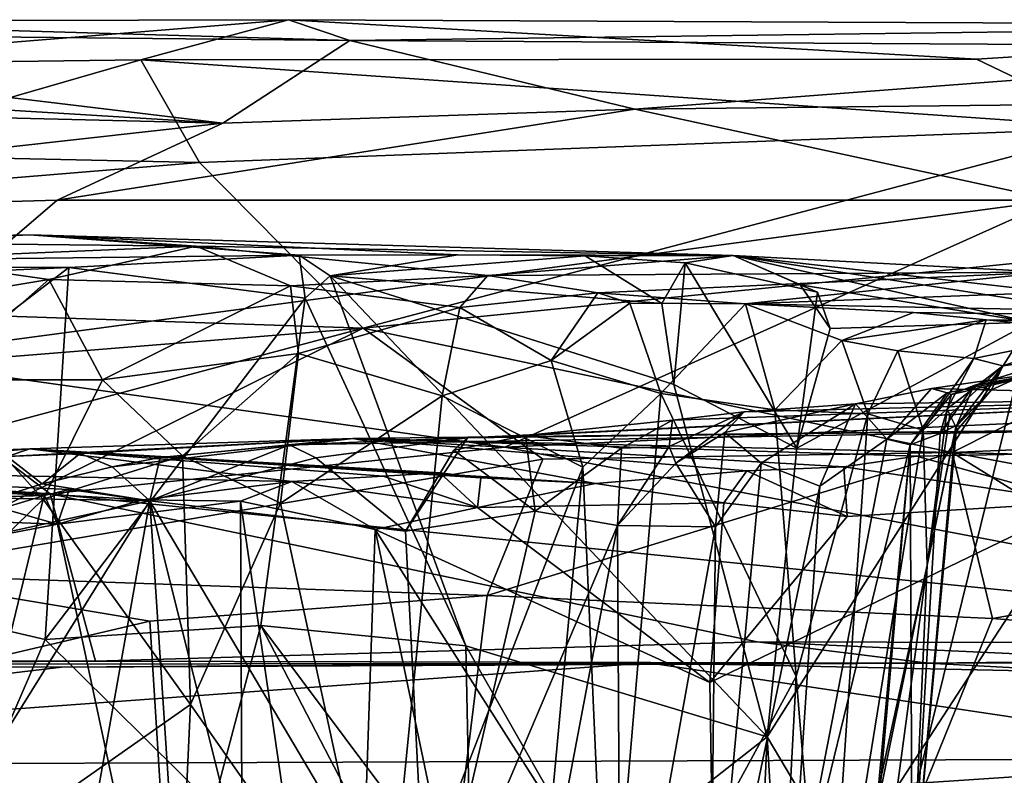
# Model space of a CAD drawing. Units: metres. Extents: x 24.6 to 32.88, y -1.42 to 2.45.
# Drawn here: x 31.03 to 31.49, y 2.07 to 2.43 of the extents above; entities that cross this region are included whole.
import ezdxf

# ---------------------------------------------------------------- set-up
doc = ezdxf.new("R2010")
doc.units = ezdxf.units.M

msp = doc.modelspace()

# ---------------------------------------------------------------- linework, layer by layer
at = {"layer": '1'}
for points in [[(30.86803, 2.42447, 0.32526), (30.76033, 2.41962, 0.45912), (31.1825, 2.41532, 0.48039)], [(30.88782, 2.40356, 0.16975), (30.86803, 2.42447, 0.32526), (31.15341, 2.42523, 0.34286)], [(30.86803, 2.42447, 0.32526), (31.1825, 2.41532, 0.48039), (31.15341, 2.42523, 0.34286)], [(31.08324, 2.40613, 0.17798), (30.88782, 2.40356, 0.16975), (31.15341, 2.42523, 0.34286)], [(31.08324, 2.40613, 0.17798), (31.15341, 2.42523, 0.34286), (31.48028, 2.40649, 0.18)], [(31.15341, 2.42523, 0.34286), (31.1825, 2.41532, 0.48039), (31.73985, 2.42264, 0.32083)], [(31.15341, 2.42523, 0.34286), (31.73985, 2.42264, 0.32083), (31.48028, 2.40649, 0.18)], [(30.51036, 2.41326, 0.48622), (31.12216, 2.3761, 0.61615), (30.76033, 2.41962, 0.45912)], [(30.76033, 2.41962, 0.45912), (31.12216, 2.3761, 0.61615), (31.1825, 2.41532, 0.48039)], [(31.73985, 2.42264, 0.32083), (31.1825, 2.41532, 0.48039), (31.70593, 2.4124, 0.4805)], [(31.54831, 2.37388, 0.06444), (31.48028, 2.40649, 0.18), (31.73985, 2.42264, 0.32083)], [(31.12216, 2.3761, 0.61615), (31.31784, 2.38276, 0.59666), (31.1825, 2.41532, 0.48039)], [(31.1825, 2.41532, 0.48039), (31.31784, 2.38276, 0.59666), (31.70593, 2.4124, 0.4805)], [(30.51036, 2.41326, 0.48622), (30.61299, 2.38835, 0.57936), (31.12216, 2.3761, 0.61615)], [(31.70593, 2.4124, 0.4805), (31.31784, 2.38276, 0.59666), (31.80986, 2.38803, 0.57735)], [(30.92785, 2.36136, 0.03932), (30.88782, 2.40356, 0.16975), (31.08324, 2.40613, 0.17798)], [(30.92785, 2.36136, 0.03932), (31.08324, 2.40613, 0.17798), (31.11105, 2.35735, 0.02671)], [(31.54831, 2.37388, 0.06444), (31.08324, 2.40613, 0.17798), (31.48028, 2.40649, 0.18)], [(31.08324, 2.40613, 0.17798), (31.54831, 2.37388, 0.06444), (31.11105, 2.35735, 0.02671)], [(31.12216, 2.3761, 0.61615), (30.61299, 2.38835, 0.57936), (30.70914, 2.32989, 0.69299)], [(31.31784, 2.38276, 0.59666), (31.51741, 2.33942, 0.68632), (31.80986, 2.38803, 0.57735)], [(31.31784, 2.38276, 0.59666), (31.12216, 2.3761, 0.61615), (31.04343, 2.33953, 0.68147)], [(31.31784, 2.38276, 0.59666), (31.04343, 2.33953, 0.68147), (31.51741, 2.33942, 0.68632)], [(31.12216, 2.3761, 0.61615), (30.70914, 2.32989, 0.69299), (31.04343, 2.33953, 0.68147)], [(31.18887, 2.27859, -0.1073), (31.11105, 2.35735, 0.02671), (31.54831, 2.37388, 0.06444)], [(31.18887, 2.27859, -0.1073), (31.54831, 2.37388, 0.06444), (31.68376, 2.32782, -0.02446)], [(30.45543, 2.30333, -0.06467), (30.92785, 2.36136, 0.03932), (31.11105, 2.35735, 0.02671)], [(30.45543, 2.30333, -0.06467), (31.11105, 2.35735, 0.02671), (31.18887, 2.27859, -0.1073)], [(31.04343, 2.33953, 0.68147), (30.70914, 2.32989, 0.69299), (30.9555, 2.26421, 0.77714)], [(31.04343, 2.33953, 0.68147), (30.9555, 2.26421, 0.77714), (31.51741, 2.33942, 0.68632)], [(30.9555, 2.26421, 0.77714), (31.25614, 2.22213, 0.81937), (31.51741, 2.33942, 0.68632)], [(31.51741, 2.33942, 0.68632), (31.25614, 2.22213, 0.81937), (31.56404, 2.23647, 0.80783)], [(31.46873, 2.21957, -0.17471), (31.18887, 2.27859, -0.1073), (31.68376, 2.32782, -0.02446)], [(31.46873, 2.21957, -0.17471), (31.68376, 2.32782, -0.02446), (31.86681, 2.23684, -0.15282)], [(30.70093, 2.30793, 1.76012), (30.88361, 2.32002, 2.20965), (31.0305, 2.32302, 2.31401)], [(30.70093, 2.30793, 1.76012), (31.0305, 2.32302, 2.31401), (31.15836, 2.31332, 1.99268)], [(31.0305, 2.32302, 2.31401), (30.88361, 2.32002, 2.20965), (31.10946, 2.31753, 2.43579)], [(31.0305, 2.32302, 2.31401), (31.10946, 2.31753, 2.43579), (31.36468, 2.31311, 2.26533)], [(31.15836, 2.31332, 1.99268), (31.0305, 2.32302, 2.31401), (31.23387, 2.31355, 2.06041)], [(31.23387, 2.31355, 2.06041), (31.0305, 2.32302, 2.31401), (31.36468, 2.31311, 2.26533)], [(30.88361, 2.32002, 2.20965), (30.96958, 2.31174, 2.32107), (31.10946, 2.31753, 2.43579)], [(30.96958, 2.31174, 2.32107), (31.03941, 2.30177, 2.40886), (31.10946, 2.31753, 2.43579)], [(31.03941, 2.30177, 2.40886), (31.15436, 2.29878, 2.54676), (31.10946, 2.31753, 2.43579)], [(31.15436, 2.29878, 2.54676), (31.24798, 2.30361, 2.64261), (31.10946, 2.31753, 2.43579)], [(31.10946, 2.31753, 2.43579), (31.24798, 2.30361, 2.64261), (31.36468, 2.31311, 2.26533)], [(31.049, 2.30741, 1.91448), (30.70093, 2.30793, 1.76012), (31.15836, 2.31332, 1.99268)], [(30.93319, 2.28395, 2.32279), (31.03941, 2.30177, 2.40886), (30.96958, 2.31174, 2.32107)], [(31.1612, 2.29292, 1.98158), (31.049, 2.30741, 1.91448), (31.15836, 2.31332, 1.99268)], [(31.17309, 2.30347, 1.99374), (31.15836, 2.31332, 1.99268), (31.23387, 2.31355, 2.06041)], [(31.1612, 2.29292, 1.98158), (31.15836, 2.31332, 1.99268), (31.17309, 2.30347, 1.99374)], [(31.17309, 2.30347, 1.99374), (31.23387, 2.31355, 2.06041), (31.29434, 2.31293, 2.13432)], [(31.17309, 2.30347, 1.99374), (31.29434, 2.31293, 2.13432), (31.3307, 2.29033, 2.15299)], [(31.23387, 2.31355, 2.06041), (31.36468, 2.31311, 2.26533), (31.29434, 2.31293, 2.13432)], [(31.36468, 2.31311, 2.26533), (31.24798, 2.30361, 2.64261), (31.5133, 2.30519, 2.47749)], [(31.34185, 2.30972, 2.19535), (31.29434, 2.31293, 2.13432), (31.36468, 2.31311, 2.26533)], [(31.29434, 2.31293, 2.13432), (31.34185, 2.30972, 2.19535), (31.3307, 2.29033, 2.15299)], [(31.34185, 2.30972, 2.19535), (31.36468, 2.31311, 2.26533), (31.40463, 2.29572, 2.24565)], [(31.40463, 2.29572, 2.24565), (31.36468, 2.31311, 2.26533), (31.39639, 2.29918, 2.25708)], [(31.39639, 2.29918, 2.25708), (31.36468, 2.31311, 2.26533), (31.50608, 2.28146, 2.37411)], [(31.36468, 2.31311, 2.26533), (31.5133, 2.30519, 2.47749), (31.53724, 2.29332, 2.44373)], [(31.50608, 2.28146, 2.37411), (31.36468, 2.31311, 2.26533), (31.50774, 2.29104, 2.39549)], [(31.36468, 2.31311, 2.26533), (31.53724, 2.29332, 2.44373), (31.50774, 2.29104, 2.39549)], [(30.78411, 2.29577, 1.77287), (30.70093, 2.30793, 1.76012), (31.049, 2.30741, 1.91448)], [(30.86916, 2.16972, 1.79395), (30.78411, 2.29577, 1.77287), (31.049, 2.30741, 1.91448)], [(31.03779, 2.13068, 1.87588), (30.86916, 2.16972, 1.79395), (31.049, 2.30741, 1.91448)], [(31.03779, 2.13068, 1.87588), (31.049, 2.30741, 1.91448), (31.1612, 2.29292, 1.98158)], [(31.3307, 2.29033, 2.15299), (31.34185, 2.30972, 2.19535), (31.33642, 2.25179, 2.1626)], [(31.39483, 2.22155, 2.22399), (31.33642, 2.25179, 2.1626), (31.34185, 2.30972, 2.19535)], [(31.40463, 2.29572, 2.24565), (31.39483, 2.22155, 2.22399), (31.34185, 2.30972, 2.19535)], [(30.7726, 2.24507, -0.14455), (30.45543, 2.30333, -0.06467), (31.18887, 2.27859, -0.1073)], [(31.24798, 2.30361, 2.64261), (31.15436, 2.29878, 2.54676), (31.2347, 2.28848, 2.68316)], [(31.23756, 2.12761, 2.03412), (31.1612, 2.29292, 1.98158), (31.17309, 2.30347, 1.99374)], [(31.17309, 2.30347, 1.99374), (31.33642, 2.25179, 2.1626), (31.38082, 2.08443, 2.20341)], [(31.33642, 2.25179, 2.1626), (31.17309, 2.30347, 1.99374), (31.3307, 2.29033, 2.15299)], [(31.23756, 2.12761, 2.03412), (31.17309, 2.30347, 1.99374), (31.38082, 2.08443, 2.20341)], [(31.24798, 2.30361, 2.64261), (31.2347, 2.28848, 2.68316), (31.30034, 2.29538, 2.77004)], [(31.24798, 2.30361, 2.64261), (31.30034, 2.29538, 2.77004), (31.5133, 2.30519, 2.47749)], [(31.30034, 2.29538, 2.77004), (31.37043, 2.29016, 2.91397), (31.5133, 2.30519, 2.47749)], [(31.5133, 2.30519, 2.47749), (31.37043, 2.29016, 2.91397), (31.6039, 2.29891, 2.62787)], [(30.93319, 2.28395, 2.32279), (30.98524, 2.2541, 2.3953), (31.03941, 2.30177, 2.40886)], [(31.03941, 2.30177, 2.40886), (30.98524, 2.2541, 2.3953), (31.06491, 2.25401, 2.48144)], [(31.03941, 2.30177, 2.40886), (31.06491, 2.25401, 2.48144), (31.15436, 2.29878, 2.54676)], [(31.15436, 2.29878, 2.54676), (31.06491, 2.25401, 2.48144), (31.15815, 2.26664, 2.59506)], [(31.15436, 2.29878, 2.54676), (31.15815, 2.26664, 2.59506), (31.2347, 2.28848, 2.68316)], [(31.6039, 2.29891, 2.62787), (31.37043, 2.29016, 2.91397), (31.80617, 2.28164, 3.15871)], [(31.40463, 2.29572, 2.24565), (31.39639, 2.29918, 2.25708), (31.41078, 2.2784, 2.25328)], [(31.41078, 2.2784, 2.25328), (31.39639, 2.29918, 2.25708), (31.50608, 2.28146, 2.37411)], [(31.1612, 2.29292, 1.98158), (31.14027, 2.13724, 1.95066), (31.03779, 2.13068, 1.87588)], [(31.14027, 2.13724, 1.95066), (31.1612, 2.29292, 1.98158), (31.23756, 2.12761, 2.03412)], [(31.2347, 2.28848, 2.68316), (31.2782, 2.26323, 2.79323), (31.30034, 2.29538, 2.77004)], [(31.30034, 2.29538, 2.77004), (31.2782, 2.26323, 2.79323), (31.31553, 2.2905, 2.81909)], [(31.30034, 2.29538, 2.77004), (31.31553, 2.2905, 2.81909), (31.37043, 2.29016, 2.91397)], [(31.39483, 2.22155, 2.22399), (31.40463, 2.29572, 2.24565), (31.41078, 2.2784, 2.25328)], [(31.15815, 2.26664, 2.59506), (31.22635, 2.24643, 2.71859), (31.2347, 2.28848, 2.68316)], [(31.2347, 2.28848, 2.68316), (31.22635, 2.24643, 2.71859), (31.2782, 2.26323, 2.79323)], [(31.31553, 2.2905, 2.81909), (31.2782, 2.26323, 2.79323), (31.33021, 2.24765, 2.92942)], [(31.33021, 2.24765, 2.92942), (31.37043, 2.29016, 2.91397), (31.31553, 2.2905, 2.81909)], [(31.37043, 2.29016, 2.91397), (31.33021, 2.24765, 2.92942), (31.38444, 2.23986, 3.07423)], [(31.37043, 2.29016, 2.91397), (31.38444, 2.23986, 3.07423), (31.41624, 2.27278, 3.1017)], [(31.37043, 2.29016, 2.91397), (31.41624, 2.27278, 3.1017), (31.45036, 2.28601, 3.10369)], [(31.37043, 2.29016, 2.91397), (31.45036, 2.28601, 3.10369), (31.80617, 2.28164, 3.15871)], [(31.41624, 2.27278, 3.1017), (31.48484, 2.28266, 3.25255), (31.45036, 2.28601, 3.10369)], [(31.45036, 2.28601, 3.10369), (31.48484, 2.28266, 3.25255), (31.80617, 2.28164, 3.15871)], [(30.8119, 2.17793, -0.21186), (30.7726, 2.24507, -0.14455), (31.18887, 2.27859, -0.1073)], [(30.95309, 2.16191, -0.22159), (30.8119, 2.17793, -0.21186), (31.18887, 2.27859, -0.1073)], [(30.95309, 2.16191, -0.22159), (31.18887, 2.27859, -0.1073), (31.27425, 2.21634, -0.17636)], [(31.27425, 2.21634, -0.17636), (31.18887, 2.27859, -0.1073), (31.46873, 2.21957, -0.17471)], [(31.38082, 2.08443, 2.20341), (31.39483, 2.22155, 2.22399), (31.50608, 2.28146, 2.37411)], [(31.50608, 2.28146, 2.37411), (31.43499, 1.99321, 2.27745), (31.38082, 2.08443, 2.20341)], [(31.39483, 2.22155, 2.22399), (31.41078, 2.2784, 2.25328), (31.50608, 2.28146, 2.37411)], [(31.41624, 2.27278, 3.1017), (31.44287, 2.26793, 3.21347), (31.48484, 2.28266, 3.25255)], [(31.56617, 2.0619, 2.45771), (31.43499, 1.99321, 2.27745), (31.50608, 2.28146, 2.37411)], [(31.44287, 2.26793, 3.21347), (31.47897, 2.26428, 3.41095), (31.48484, 2.28266, 3.25255)], [(31.47897, 2.26428, 3.41095), (31.5426, 2.27719, 3.44013), (31.48484, 2.28266, 3.25255)], [(31.48484, 2.28266, 3.25255), (31.5426, 2.27719, 3.44013), (31.85429, 2.27461, 3.41803)], [(31.80617, 2.28164, 3.15871), (31.48484, 2.28266, 3.25255), (31.82056, 2.28033, 3.21738)], [(31.82056, 2.28033, 3.21738), (31.48484, 2.28266, 3.25255), (31.83311, 2.27799, 3.27394)], [(31.48484, 2.28266, 3.25255), (31.84746, 2.27581, 3.3314), (31.83311, 2.27799, 3.27394)], [(31.48484, 2.28266, 3.25255), (31.85429, 2.27461, 3.41803), (31.84746, 2.27581, 3.3314)], [(31.47897, 2.26428, 3.41095), (31.49275, 2.26074, 3.57038), (31.5426, 2.27719, 3.44013)], [(31.5426, 2.27719, 3.44013), (31.49275, 2.26074, 3.57038), (31.52, 2.26424, 3.78946)], [(31.38444, 2.23986, 3.07423), (31.42856, 2.23787, 3.25176), (31.41624, 2.27278, 3.1017)], [(31.42856, 2.23787, 3.25176), (31.44287, 2.26793, 3.21347), (31.41624, 2.27278, 3.1017)], [(31.06491, 2.25401, 2.48144), (31.10291, 2.21794, 2.54334), (31.15815, 2.26664, 2.59506)], [(31.10291, 2.21794, 2.54334), (31.14952, 2.19553, 2.6172), (31.15815, 2.26664, 2.59506)], [(31.15815, 2.26664, 2.59506), (31.14952, 2.19553, 2.6172), (31.22635, 2.24643, 2.71859)], [(31.42856, 2.23787, 3.25176), (31.45483, 2.23017, 3.43203), (31.44287, 2.26793, 3.21347)], [(31.44287, 2.26793, 3.21347), (31.45483, 2.23017, 3.43203), (31.47897, 2.26428, 3.41095)], [(30.9555, 2.26421, 0.77714), (30.83549, 2.21378, 0.82305), (31.04004, 2.19992, 0.83415)], [(30.9555, 2.26421, 0.77714), (31.04004, 2.19992, 0.83415), (31.25614, 2.22213, 0.81937)], [(31.22635, 2.24643, 2.71859), (31.29324, 2.21261, 2.8627), (31.2782, 2.26323, 2.79323)], [(31.2782, 2.26323, 2.79323), (31.29324, 2.21261, 2.8627), (31.33021, 2.24765, 2.92942)], [(31.45483, 2.23017, 3.43203), (31.46635, 2.24022, 3.47352), (31.47897, 2.26428, 3.41095)], [(31.47897, 2.26428, 3.41095), (31.46635, 2.24022, 3.47352), (31.49275, 2.26074, 3.57038)], [(31.46635, 2.24022, 3.47352), (31.46754, 2.23741, 3.56694), (31.49275, 2.26074, 3.57038)], [(31.46754, 2.23741, 3.56694), (31.4705, 2.23181, 3.65149), (31.49275, 2.26074, 3.57038)], [(31.4705, 2.23181, 3.65149), (31.48732, 2.24926, 3.75871), (31.49275, 2.26074, 3.57038)], [(31.48732, 2.24926, 3.75871), (31.47894, 2.25135, 4.0129), (31.52, 2.26424, 3.78946)], [(31.52, 2.26424, 3.78946), (31.47894, 2.25135, 4.0129), (31.51674, 2.25839, 4.04694)], [(31.49275, 2.26074, 3.57038), (31.48732, 2.24926, 3.75871), (31.52, 2.26424, 3.78946)], [(31.51674, 2.25839, 4.04694), (31.45883, 2.2499, 4.1895), (31.63258, 2.24551, 4.51541)], [(31.46629, 2.24792, 4.08882), (31.45883, 2.2499, 4.1895), (31.51674, 2.25839, 4.04694)], [(31.46842, 2.24714, 4.04335), (31.46629, 2.24792, 4.08882), (31.51674, 2.25839, 4.04694)], [(31.47894, 2.25135, 4.0129), (31.46842, 2.24714, 4.04335), (31.51674, 2.25839, 4.04694)], [(30.98524, 2.2541, 2.3953), (30.91357, 2.07725, 2.3666), (31.03672, 2.1974, 2.46007)], [(30.98524, 2.2541, 2.3953), (31.03672, 2.1974, 2.46007), (31.06491, 2.25401, 2.48144)], [(31.06491, 2.25401, 2.48144), (31.03672, 2.1974, 2.46007), (31.10291, 2.21794, 2.54334)], [(31.39483, 2.22155, 2.22399), (31.38082, 2.08443, 2.20341), (31.33642, 2.25179, 2.1626)], [(31.46292, 2.22854, 3.94312), (31.46842, 2.24714, 4.04335), (31.47894, 2.25135, 4.0129)], [(31.47085, 2.23254, 3.80961), (31.46292, 2.22854, 3.94312), (31.47894, 2.25135, 4.0129)], [(31.47085, 2.23254, 3.80961), (31.47894, 2.25135, 4.0129), (31.48732, 2.24926, 3.75871)], [(31.14952, 2.19553, 2.6172), (31.19886, 1.96832, 2.73066), (31.22635, 2.24643, 2.71859)], [(31.22635, 2.24643, 2.71859), (31.19886, 1.96832, 2.73066), (31.29324, 2.21261, 2.8627)], [(31.29324, 2.21261, 2.8627), (31.30486, 1.94832, 2.96629), (31.33021, 2.24765, 2.92942)], [(31.33021, 2.24765, 2.92942), (31.30486, 1.94832, 2.96629), (31.39452, 2.11309, 3.15669)], [(31.33021, 2.24765, 2.92942), (31.39452, 2.11309, 3.15669), (31.38444, 2.23986, 3.07423)], [(31.43765, 2.22587, 4.17525), (31.42283, 2.24273, 4.34711), (31.45883, 2.2499, 4.1895)], [(31.45883, 2.2499, 4.1895), (31.42283, 2.24273, 4.34711), (31.63258, 2.24551, 4.51541)], [(31.46629, 2.24792, 4.08882), (31.43765, 2.22587, 4.17525), (31.45883, 2.2499, 4.1895)], [(31.44879, 2.22314, 4.06885), (31.43765, 2.22587, 4.17525), (31.46629, 2.24792, 4.08882)], [(31.46842, 2.24714, 4.04335), (31.44879, 2.22314, 4.06885), (31.46629, 2.24792, 4.08882)], [(31.46292, 2.22854, 3.94312), (31.44879, 2.22314, 4.06885), (31.46842, 2.24714, 4.04335)], [(31.4705, 2.23181, 3.65149), (31.47003, 2.22883, 3.75004), (31.48732, 2.24926, 3.75871)], [(31.47003, 2.22883, 3.75004), (31.47085, 2.23254, 3.80961), (31.48732, 2.24926, 3.75871)], [(31.26594, 2.2276, 4.83953), (31.2384, 2.22644, 4.9007), (31.63258, 2.24551, 4.51541)], [(31.2384, 2.22644, 4.9007), (31.5933, 2.23091, 5.11316), (31.63258, 2.24551, 4.51541)], [(31.26594, 2.2276, 4.83953), (31.63258, 2.24551, 4.51541), (31.33575, 2.23489, 4.69922)], [(31.3699, 2.23885, 4.60066), (31.33575, 2.23489, 4.69922), (31.63258, 2.24551, 4.51541)], [(31.37794, 2.21453, 4.46552), (31.36061, 2.22911, 4.56253), (31.42283, 2.24273, 4.34711)], [(31.36061, 2.22911, 4.56253), (31.3699, 2.23885, 4.60066), (31.42283, 2.24273, 4.34711)], [(31.42283, 2.24273, 4.34711), (31.3699, 2.23885, 4.60066), (31.63258, 2.24551, 4.51541)], [(31.40583, 2.20352, 4.32109), (31.37794, 2.21453, 4.46552), (31.42283, 2.24273, 4.34711)], [(31.43765, 2.22587, 4.17525), (31.40583, 2.20352, 4.32109), (31.42283, 2.24273, 4.34711)], [(31.56404, 2.23647, 0.80783), (31.25614, 2.22213, 0.81937), (31.74582, 2.12857, 0.88078)], [(31.3374, 2.21452, 4.60838), (31.33427, 2.22243, 4.63585), (31.3699, 2.23885, 4.60066)], [(31.33427, 2.22243, 4.63585), (31.33575, 2.23489, 4.69922), (31.3699, 2.23885, 4.60066)], [(31.36061, 2.22911, 4.56253), (31.3374, 2.21452, 4.60838), (31.3699, 2.23885, 4.60066)], [(31.38444, 2.23986, 3.07423), (31.39452, 2.11309, 3.15669), (31.42856, 2.23787, 3.25176)], [(31.39452, 2.11309, 3.15669), (31.40848, 1.94396, 3.37923), (31.42856, 2.23787, 3.25176)], [(31.45483, 2.23017, 3.43203), (31.42856, 2.23787, 3.25176), (31.40848, 1.94396, 3.37923)], [(31.45483, 2.23017, 3.43203), (31.45688, 2.16594, 3.5677), (31.46635, 2.24022, 3.47352)], [(31.46635, 2.24022, 3.47352), (31.45688, 2.16594, 3.5677), (31.46754, 2.23741, 3.56694)], [(31.45688, 2.16594, 3.5677), (31.4705, 2.23181, 3.65149), (31.46754, 2.23741, 3.56694)], [(31.46873, 2.21957, -0.17471), (31.86681, 2.23684, -0.15282), (31.80525, 2.1568, -0.22436)], [(31.31154, 2.22166, 4.70209), (31.26594, 2.2276, 4.83953), (31.33575, 2.23489, 4.69922)], [(31.33427, 2.22243, 4.63585), (31.31154, 2.22166, 4.70209), (31.33575, 2.23489, 4.69922)], [(31.47003, 2.22883, 3.75004), (31.44962, 2.00381, 3.80586), (31.47085, 2.23254, 3.80961)], [(31.47085, 2.23254, 3.80961), (31.44962, 2.00381, 3.80586), (31.46292, 2.22854, 3.94312)], [(31.45688, 2.16594, 3.5677), (31.47003, 2.22883, 3.75004), (31.4705, 2.23181, 3.65149)], [(31.1538, 2.22315, 5.05856), (31.18395, 2.22626, 5.30899), (31.5933, 2.23091, 5.11316)], [(31.2384, 2.22644, 4.9007), (31.1538, 2.22315, 5.05856), (31.5933, 2.23091, 5.11316)], [(31.18395, 2.22626, 5.30899), (31.50187, 2.21881, 5.32316), (31.5933, 2.23091, 5.11316)], [(31.27049, 2.19163, 4.77884), (31.23186, 2.22063, 4.89678), (31.26594, 2.2276, 4.83953)], [(31.26594, 2.2276, 4.83953), (31.23186, 2.22063, 4.89678), (31.2384, 2.22644, 4.9007)], [(31.27049, 2.19163, 4.77884), (31.26594, 2.2276, 4.83953), (31.31154, 2.22166, 4.70209)], [(31.35617, 2.18424, 4.52559), (31.3374, 2.21452, 4.60838), (31.36061, 2.22911, 4.56253)], [(31.35617, 2.18424, 4.52559), (31.36061, 2.22911, 4.56253), (31.37794, 2.21453, 4.46552)], [(31.45483, 2.23017, 3.43203), (31.40848, 1.94396, 3.37923), (31.45688, 2.16594, 3.5677)], [(31.44962, 2.00381, 3.80586), (31.44879, 2.22314, 4.06885), (31.46292, 2.22854, 3.94312)], [(31.45688, 2.16594, 3.5677), (31.44962, 2.00381, 3.80586), (31.47003, 2.22883, 3.75004)], [(31.18395, 2.22626, 5.30899), (31.01974, 2.21758, 5.29043), (31.03043, 2.22121, 5.46215)], [(31.05435, 2.21905, 5.24042), (31.01974, 2.21758, 5.29043), (31.18395, 2.22626, 5.30899)], [(31.18395, 2.22626, 5.30899), (31.03043, 2.22121, 5.46215), (31.29915, 2.20473, 5.65173)], [(31.18395, 2.22626, 5.30899), (31.06958, 2.21265, 5.18788), (31.05435, 2.21905, 5.24042)], [(31.09237, 2.21714, 5.15944), (31.06958, 2.21265, 5.18788), (31.18395, 2.22626, 5.30899)], [(31.08743, 2.19653, 5.14265), (31.09237, 2.21714, 5.15944), (31.1538, 2.22315, 5.05856)], [(31.16637, 2.21706, 5.01882), (31.08743, 2.19653, 5.14265), (31.1538, 2.22315, 5.05856)], [(31.1538, 2.22315, 5.05856), (31.09237, 2.21714, 5.15944), (31.18395, 2.22626, 5.30899)], [(31.16637, 2.21706, 5.01882), (31.1538, 2.22315, 5.05856), (31.2384, 2.22644, 4.9007)], [(31.20899, 2.18213, 4.9121), (31.16637, 2.21706, 5.01882), (31.2384, 2.22644, 4.9007)], [(31.4517, 2.21777, 5.40251), (31.18395, 2.22626, 5.30899), (31.41721, 2.21268, 5.47123)], [(31.41721, 2.21268, 5.47123), (31.18395, 2.22626, 5.30899), (31.37114, 2.21089, 5.53664)], [(31.18395, 2.22626, 5.30899), (31.4517, 2.21777, 5.40251), (31.50187, 2.21881, 5.32316)], [(31.18395, 2.22626, 5.30899), (31.29915, 2.20473, 5.65173), (31.37114, 2.21089, 5.53664)], [(31.20899, 2.18213, 4.9121), (31.2384, 2.22644, 4.9007), (31.23186, 2.22063, 4.89678)], [(31.30967, 2.18491, 4.67303), (31.31154, 2.22166, 4.70209), (31.33427, 2.22243, 4.63585)], [(31.30967, 2.18491, 4.67303), (31.33427, 2.22243, 4.63585), (31.3374, 2.21452, 4.60838)], [(31.39149, 1.98837, 4.28976), (31.40583, 2.20352, 4.32109), (31.43765, 2.22587, 4.17525)], [(31.39149, 1.98837, 4.28976), (31.43765, 2.22587, 4.17525), (31.44879, 2.22314, 4.06885)], [(31.42774, 1.99596, 4.09665), (31.39149, 1.98837, 4.28976), (31.44879, 2.22314, 4.06885)], [(31.42258, 1.92386, 4.04365), (31.42774, 1.99596, 4.09665), (31.44879, 2.22314, 4.06885)], [(31.42258, 1.92386, 4.04365), (31.44879, 2.22314, 4.06885), (31.44962, 2.00381, 3.80586)], [(31.03043, 2.22121, 5.46215), (30.88723, 2.2089, 5.46731), (30.8171, 2.21267, 5.68629)], [(30.8171, 2.21267, 5.68629), (31.15496, 2.20579, 5.84081), (31.03043, 2.22121, 5.46215)], [(30.90341, 2.2108, 5.44973), (30.88723, 2.2089, 5.46731), (31.03043, 2.22121, 5.46215)], [(30.90341, 2.2108, 5.44973), (31.03043, 2.22121, 5.46215), (30.92944, 2.21283, 5.41992)], [(30.92944, 2.21283, 5.41992), (31.03043, 2.22121, 5.46215), (31.01974, 2.21758, 5.29043)], [(31.03635, 2.20472, 5.23065), (31.01974, 2.21758, 5.29043), (31.05435, 2.21905, 5.24042)], [(31.03043, 2.22121, 5.46215), (31.15496, 2.20579, 5.84081), (31.1983, 2.20827, 5.78199)], [(31.03043, 2.22121, 5.46215), (31.1983, 2.20827, 5.78199), (31.22528, 2.20987, 5.73331)], [(31.03043, 2.22121, 5.46215), (31.22528, 2.20987, 5.73331), (31.24479, 2.20749, 5.72531)], [(31.03043, 2.22121, 5.46215), (31.24479, 2.20749, 5.72531), (31.29915, 2.20473, 5.65173)], [(31.03635, 2.20472, 5.23065), (31.05435, 2.21905, 5.24042), (31.06958, 2.21265, 5.18788)], [(31.03672, 2.1974, 2.46007), (31.10684, 2.09973, 2.56399), (31.10291, 2.21794, 2.54334)], [(31.25614, 2.22213, 0.81937), (31.04004, 2.19992, 0.83415), (31.74582, 2.12857, 0.88078)], [(31.10291, 2.21794, 2.54334), (31.10684, 2.09973, 2.56399), (31.14952, 2.19553, 2.6172)], [(31.20899, 2.18213, 4.9121), (31.23186, 2.22063, 4.89678), (31.27049, 2.19163, 4.77884)], [(31.24775, 2.15161, -0.22871), (31.27425, 2.21634, -0.17636), (31.46873, 2.21957, -0.17471)], [(31.24775, 2.15161, -0.22871), (31.46873, 2.21957, -0.17471), (31.48787, 2.14069, -0.23102)], [(31.30967, 2.18491, 4.67303), (31.27049, 2.19163, 4.77884), (31.31154, 2.22166, 4.70209)], [(31.4517, 2.21777, 5.40251), (31.41721, 2.21268, 5.47123), (31.53056, 2.19599, 5.29781)], [(31.4517, 2.21777, 5.40251), (31.53056, 2.19599, 5.29781), (31.50187, 2.21881, 5.32316)], [(31.48787, 2.14069, -0.23102), (31.46873, 2.21957, -0.17471), (31.57207, 2.15552, -0.22482)], [(31.57207, 2.15552, -0.22482), (31.46873, 2.21957, -0.17471), (31.80525, 2.1568, -0.22436)], [(31.04004, 2.19992, 0.83415), (30.83549, 2.21378, 0.82305), (30.78101, 2.12151, 0.88007)], [(30.95309, 2.16191, -0.22159), (31.27425, 2.21634, -0.17636), (31.24775, 2.15161, -0.22871)], [(31.03635, 2.20472, 5.23065), (31.01476, 2.19785, 5.26052), (31.01974, 2.21758, 5.29043)], [(31.08743, 2.19653, 5.14265), (31.06958, 2.21265, 5.18788), (31.09237, 2.21714, 5.15944)], [(31.08743, 2.19653, 5.14265), (31.16637, 2.21706, 5.01882), (31.20899, 2.18213, 4.9121)], [(31.30967, 2.18491, 4.67303), (31.3374, 2.21452, 4.60838), (31.35617, 2.18424, 4.52559)], [(31.35375, 1.95359, 4.43885), (31.35617, 2.18424, 4.52559), (31.37794, 2.21453, 4.46552)], [(31.35375, 1.95359, 4.43885), (31.37794, 2.21453, 4.46552), (31.40583, 2.20352, 4.32109)], [(30.8171, 2.21267, 5.68629), (31.04912, 2.20193, 5.96189), (31.08414, 2.19709, 5.94173)], [(30.8171, 2.21267, 5.68629), (30.99954, 2.19791, 6.01887), (31.03735, 2.19904, 5.98586)], [(30.8171, 2.21267, 5.68629), (31.03735, 2.19904, 5.98586), (31.04912, 2.20193, 5.96189)], [(31.15496, 2.20579, 5.84081), (30.8171, 2.21267, 5.68629), (31.08414, 2.19709, 5.94173)], [(31.08743, 2.19653, 5.14265), (31.03635, 2.20472, 5.23065), (31.06958, 2.21265, 5.18788)], [(31.1983, 2.20827, 5.78199), (31.15496, 2.20579, 5.84081), (31.2432, 2.19335, 5.74674)], [(31.1983, 2.20827, 5.78199), (31.2432, 2.19335, 5.74674), (31.22528, 2.20987, 5.73331)], [(31.19886, 1.96832, 2.73066), (31.26551, 1.91264, 2.88752), (31.29324, 2.21261, 2.8627)], [(31.22528, 2.20987, 5.73331), (31.2432, 2.19335, 5.74674), (31.24479, 2.20749, 5.72531)], [(31.29324, 2.21261, 2.8627), (31.26551, 1.91264, 2.88752), (31.30486, 1.94832, 2.96629)], [(31.37114, 2.21089, 5.53664), (31.29915, 2.20473, 5.65173), (31.36023, 2.19561, 5.57534)], [(31.37114, 2.21089, 5.53664), (31.36023, 2.19561, 5.57534), (31.41879, 2.1891, 5.4931)], [(31.37114, 2.21089, 5.53664), (31.41879, 2.1891, 5.4931), (31.41721, 2.21268, 5.47123)], [(31.53056, 2.19599, 5.29781), (31.41721, 2.21268, 5.47123), (31.41879, 2.1891, 5.4931)], [(31.08743, 2.19653, 5.14265), (31.01476, 2.19785, 5.26052), (31.03635, 2.20472, 5.23065)], [(31.15496, 2.20579, 5.84081), (31.08414, 2.19709, 5.94173), (31.13055, 2.19637, 5.88928)], [(31.15496, 2.20579, 5.84081), (31.13055, 2.19637, 5.88928), (31.19456, 2.18299, 5.81414)], [(31.15496, 2.20579, 5.84081), (31.19456, 2.18299, 5.81414), (31.2432, 2.19335, 5.74674)], [(31.29915, 2.20473, 5.65173), (31.24479, 2.20749, 5.72531), (31.2432, 2.19335, 5.74674)], [(31.29915, 2.20473, 5.65173), (31.2432, 2.19335, 5.74674), (31.36023, 2.19561, 5.57534)], [(31.04004, 2.19992, 0.83415), (30.78101, 2.12151, 0.88007), (31.06167, 2.1203, 0.88463)], [(30.99954, 2.19791, 6.01887), (31.04352, 2.18554, 5.99571), (31.03735, 2.19904, 5.98586)], [(31.04912, 2.20193, 5.96189), (31.03735, 2.19904, 5.98586), (31.04352, 2.18554, 5.99571)], [(31.04004, 2.19992, 0.83415), (31.06167, 2.1203, 0.88463), (31.37606, 2.12963, 0.87648)], [(31.04004, 2.19992, 0.83415), (31.37606, 2.12963, 0.87648), (31.74582, 2.12857, 0.88078)], [(31.04912, 2.20193, 5.96189), (31.04352, 2.18554, 5.99571), (31.08414, 2.19709, 5.94173)], [(31.39149, 1.98837, 4.28976), (31.35375, 1.95359, 4.43885), (31.40583, 2.20352, 4.32109)], [(30.89033, 2.15332, 5.42817), (31.01476, 2.19785, 5.26052), (31.08743, 2.19653, 5.14265)], [(30.91388, 1.9178, 5.35003), (30.89033, 2.15332, 5.42817), (31.08743, 2.19653, 5.14265)], [(30.91357, 2.07725, 2.3666), (30.99387, 2.02051, 2.44835), (31.03672, 2.1974, 2.46007)], [(31.03324, 1.89301, 5.14856), (30.91388, 1.9178, 5.35003), (31.08743, 2.19653, 5.14265)], [(30.99954, 2.19791, 6.01887), (30.9212, 2.1901, 6.12226), (31.04352, 2.18554, 5.99571)], [(31.03672, 2.1974, 2.46007), (30.99387, 2.02051, 2.44835), (31.10684, 2.09973, 2.56399)], [(31.03324, 1.89301, 5.14856), (31.08743, 2.19653, 5.14265), (31.10808, 1.88445, 5.01359)], [(31.08414, 2.19709, 5.94173), (31.04352, 2.18554, 5.99571), (31.13055, 2.19637, 5.88928)], [(31.04352, 2.18554, 5.99571), (31.13246, 1.77005, 5.90128), (31.13055, 2.19637, 5.88928)], [(31.10808, 1.88445, 5.01359), (31.08743, 2.19653, 5.14265), (31.14396, 1.97048, 4.9913)], [(31.14396, 1.97048, 4.9913), (31.08743, 2.19653, 5.14265), (31.21969, 1.97299, 4.83786)], [(31.21969, 1.97299, 4.83786), (31.08743, 2.19653, 5.14265), (31.20899, 2.18213, 4.9121)], [(31.10684, 2.09973, 2.56399), (31.19886, 1.96832, 2.73066), (31.14952, 2.19553, 2.6172)], [(31.13246, 1.77005, 5.90128), (31.18287, 1.83796, 5.83138), (31.13055, 2.19637, 5.88928)], [(31.13055, 2.19637, 5.88928), (31.18287, 1.83796, 5.83138), (31.19456, 2.18299, 5.81414)], [(31.2432, 2.19335, 5.74674), (31.35354, 2.11028, 5.59975), (31.36023, 2.19561, 5.57534)], [(31.35354, 2.11028, 5.59975), (31.53056, 2.19599, 5.29781), (31.41879, 2.1891, 5.4931)], [(31.35354, 2.11028, 5.59975), (31.35658, 1.92853, 5.59823), (31.53056, 2.19599, 5.29781)], [(31.41879, 2.1891, 5.4931), (31.36023, 2.19561, 5.57534), (31.35354, 2.11028, 5.59975)], [(31.35658, 1.92853, 5.59823), (31.49515, 1.84049, 5.38185), (31.53056, 2.19599, 5.29781)], [(30.9212, 2.1901, 6.12226), (30.95254, 2.16803, 6.10416), (31.04352, 2.18554, 5.99571)], [(31.19456, 2.18299, 5.81414), (31.35354, 2.11028, 5.59975), (31.2432, 2.19335, 5.74674)], [(31.21969, 1.97299, 4.83786), (31.20899, 2.18213, 4.9121), (31.27049, 2.19163, 4.77884)], [(31.21969, 1.97299, 4.83786), (31.27049, 2.19163, 4.77884), (31.30967, 2.18491, 4.67303)], [(31.04352, 2.18554, 5.99571), (30.95254, 2.16803, 6.10416), (31.13246, 1.77005, 5.90128)], [(31.25191, 1.8798, 4.69498), (31.21969, 1.97299, 4.83786), (31.30967, 2.18491, 4.67303)], [(31.31104, 1.9323, 4.57831), (31.25191, 1.8798, 4.69498), (31.30967, 2.18491, 4.67303)], [(31.31104, 1.9323, 4.57831), (31.30967, 2.18491, 4.67303), (31.35617, 2.18424, 4.52559)], [(31.19456, 2.18299, 5.81414), (31.18287, 1.83796, 5.83138), (31.2635, 1.85248, 5.72599)], [(31.19456, 2.18299, 5.81414), (31.2635, 1.85248, 5.72599), (31.35658, 1.92853, 5.59823)], [(31.19456, 2.18299, 5.81414), (31.35658, 1.92853, 5.59823), (31.35354, 2.11028, 5.59975)], [(31.31104, 1.9323, 4.57831), (31.35617, 2.18424, 4.52559), (31.35375, 1.95359, 4.43885)], [(31.13246, 1.77005, 5.90128), (30.95254, 2.16803, 6.10416), (30.84825, 1.38989, 6.2276)], [(30.99385, 2.02927, 1.83171), (30.86916, 2.16972, 1.79395), (31.03779, 2.13068, 1.87588)], [(30.99564, 2.1178, -0.23285), (30.95309, 2.16191, -0.22159), (31.08746, 2.13932, -0.23133)], [(31.08746, 2.13932, -0.23133), (30.95309, 2.16191, -0.22159), (31.24775, 2.15161, -0.22871)], [(31.40268, 1.90379, 3.42071), (31.42368, 1.92014, 3.545), (31.45688, 2.16594, 3.5677)], [(31.40848, 1.94396, 3.37923), (31.40268, 1.90379, 3.42071), (31.45688, 2.16594, 3.5677)], [(31.42368, 1.92014, 3.545), (31.44962, 2.00381, 3.80586), (31.45688, 2.16594, 3.5677)], [(31.48787, 2.14069, -0.23102), (31.57207, 2.15552, -0.22482), (31.91662, 2.10579, -0.23276)], [(31.14091, 1.28426, -0.2222), (31.08746, 2.13932, -0.23133), (31.24775, 2.15161, -0.22871)], [(31.14091, 1.28426, -0.2222), (31.24775, 2.15161, -0.22871), (31.48787, 2.14069, -0.23102)], [(31.14091, 1.28426, -0.2222), (30.77718, 2.1363, -0.23177), (30.90077, 2.14486, -0.23088)], [(30.90077, 2.14486, -0.23088), (30.99564, 2.1178, -0.23285), (31.14091, 1.28426, -0.2222)], [(31.14091, 1.28426, -0.2222), (30.99564, 2.1178, -0.23285), (31.08746, 2.13932, -0.23133)], [(31.14091, 1.28426, -0.2222), (31.48787, 2.14069, -0.23102), (31.91662, 2.10579, -0.23276)], [(31.14091, 1.28426, -0.2222), (30.54759, 2.125, -0.23444), (30.77718, 2.1363, -0.23177)], [(31.11751, 2.0516, 1.91373), (31.03779, 2.13068, 1.87588), (31.14027, 2.13724, 1.95066)], [(31.11751, 2.0516, 1.91373), (31.14027, 2.13724, 1.95066), (31.19695, 2.02806, 1.98373)], [(31.19695, 2.02806, 1.98373), (31.14027, 2.13724, 1.95066), (31.24019, 2.00381, 2.01061)], [(31.23756, 2.12761, 2.03412), (31.24019, 2.00381, 2.01061), (31.14027, 2.13724, 1.95066)], [(30.99385, 2.02927, 1.83171), (31.03779, 2.13068, 1.87588), (31.11751, 2.0516, 1.91373)], [(31.06167, 2.1203, 0.88463), (31.45725, 2.11946, 0.89057), (31.37606, 2.12963, 0.87648)], [(31.37606, 2.12963, 0.87648), (31.45725, 2.11946, 0.89057), (31.56774, 2.1207, 0.88696)], [(31.74582, 2.12857, 0.88078), (31.37606, 2.12963, 0.87648), (31.56774, 2.1207, 0.88696)], [(29.27044, 1.89596, -0.23411), (30.54759, 2.125, -0.23444), (31.14091, 1.28426, -0.2222)], [(31.38082, 2.08443, 2.20341), (31.29889, 2.0201, 2.08947), (31.23756, 2.12761, 2.03412)], [(31.29889, 2.0201, 2.08947), (31.24019, 2.00381, 2.01061), (31.23756, 2.12761, 2.03412)], [(31.04555, 2.11757, 1.24951), (30.64734, 2.07034, 1.37034), (31.32437, 2.11954, 1.24114)], [(31.32437, 2.11954, 1.24114), (30.64734, 2.07034, 1.37034), (31.62913, 2.07416, 1.40478)], [(31.06167, 2.1203, 0.88463), (30.78101, 2.12151, 0.88007), (30.78441, 2.11875, 1.23319)], [(30.78441, 2.11875, 1.23319), (31.45725, 2.11946, 0.89057), (31.06167, 2.1203, 0.88463)], [(30.78441, 2.11875, 1.23319), (31.04555, 2.11757, 1.24951), (31.45725, 2.11946, 0.89057)], [(31.45725, 2.11946, 0.89057), (31.04555, 2.11757, 1.24951), (31.32437, 2.11954, 1.24114)], [(31.32437, 2.11954, 1.24114), (31.62913, 2.07416, 1.40478), (31.54007, 2.11493, 1.25542)], [(31.45725, 2.11946, 0.89057), (31.32437, 2.11954, 1.24114), (31.54007, 2.11493, 1.25542)], [(31.56774, 2.1207, 0.88696), (31.45725, 2.11946, 0.89057), (31.60078, 2.11979, 1.23479)], [(31.45725, 2.11946, 0.89057), (31.54007, 2.11493, 1.25542), (31.60078, 2.11979, 1.23479)], [(30.78441, 2.11875, 1.23319), (30.64734, 2.07034, 1.37034), (31.04555, 2.11757, 1.24951)], [(31.39452, 2.11309, 3.15669), (31.30486, 1.94832, 2.96629), (31.38314, 1.89864, 3.29675)], [(31.38314, 1.89864, 3.29675), (31.40848, 1.94396, 3.37923), (31.39452, 2.11309, 3.15669)], [(32.12985, 0.38036, -0.20484), (31.14091, 1.28426, -0.2222), (31.91662, 2.10579, -0.23276)], [(31.10684, 2.09973, 2.56399), (30.99387, 2.02051, 2.44835), (31.10068, 1.96953, 2.5833)], [(31.10684, 2.09973, 2.56399), (31.10068, 1.96953, 2.5833), (31.19886, 1.96832, 2.73066)], [(31.37687, 1.9981, 2.19692), (31.29889, 2.0201, 2.08947), (31.38082, 2.08443, 2.20341)], [(31.38829, 1.95745, 2.21608), (31.37687, 1.9981, 2.19692), (31.38082, 2.08443, 2.20341)], [(31.38829, 1.95745, 2.21608), (31.38082, 2.08443, 2.20341), (31.43499, 1.99321, 2.27745)], [(30.64734, 2.07034, 1.37034), (30.93054, 2.02773, 1.63548), (31.62913, 2.07416, 1.40478)], [(31.62913, 2.07416, 1.40478), (30.93054, 2.02773, 1.63548), (32.07001, 2.0263, 1.63581)]]:
    msp.add_3dface(points, dxfattribs=at)

doc.saveas('drawing.dxf')
